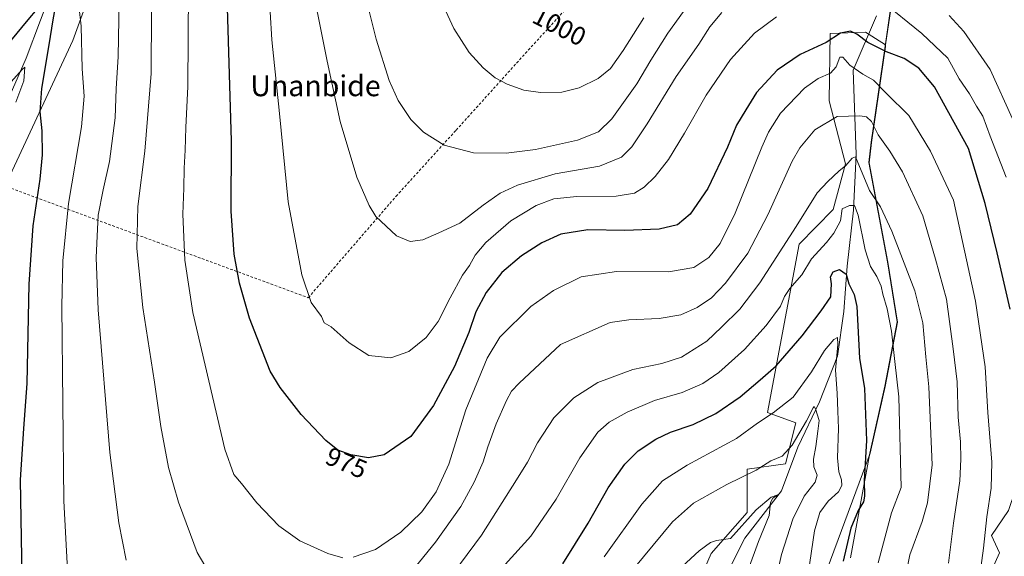
# Model space of a CAD drawing. Units: metres. Extents: x 637639 to 641085, y 4755260 to 4757642.
# Drawn here: x 640198 to 640575, y 4757133 to 4757339 of the extents above; entities that cross this region are included whole.
import ezdxf
from ezdxf.enums import TextEntityAlignment as Align

# ---------------------------------------------------------------- set-up
doc = ezdxf.new("R2010")
doc.units = ezdxf.units.M
doc.header["$MEASUREMENT"] = 0
doc.linetypes.add('DGN Style 2', pattern=[1.648017, 0.98881, -0.659207])
for name, color, linetype, lineweight in [('Alambrada', 7, 'DGN Style 2', 0), ('Arbolado forestal CxS', 92, 'Continuous', 0), ('Corriente natural lineal', 142, 'Continuous', 13), ('Curva de nivel maestra', 30, 'Continuous', 30), ('Curva de nivel normal', 30, 'Continuous', 0), ('Municipio', 91, 'Continuous', 13), ('Municipio CxS', 4, 'Continuous', 0), ('Pastizal CxS', 92, 'Continuous', 0), ('Prado CxS', 92, 'Continuous', 0), ('Rótulo de curva de nivel directora', 7, 'Continuous', 0), ('Texto cartográfico', 7, 'Continuous', 0)]:
    doc.layers.add(name, color=color, linetype=linetype, lineweight=lineweight)
doc.styles.add('Style-Arial', font='txt')

# ---------------------------------------------------------------- blocks, each defined once
blk = doc.blocks.new('*U12')
at = {"layer": 'Prado CxS', "color": 92, "linetype": 'Continuous', "lineweight": 0}
for points in [[(640531.3335, 4757341.8969, 980.1382), (640529.4731, 4757329.0971, 976.3148), (640529.4721, 4757329.0929, 976.3137), (640521.8213, 4757333.9833, 976.6055), (640508.2825, 4757333.3815, 976.9079), (640507.8227, 4757307.6169, 967.6001), (640514.0829, 4757283.4607, 960.8976), (640509.4405, 4757266.0471, 958.2595), (640496.3883, 4757252.7275, 959.5196), (640484.3117, 4757188.1585, 946.5674), (640495.1063, 4757184.2301, 942.5403), (640491.1809, 4757168.5183, 939.6553), (640476.4601, 4757166.5547, 941.4667), (640476.4597, 4757149.8609, 936.847), (640462.7203, 4757134.1493, 934.7218), (640452.9057, 4757111.5637, 931.9253)], [(640177.7733, 4757244.0499, 939.5314), (640218.3223, 4757330.7391, 953.4853), (640250.5615, 4757419.7757, 968.7319)]]:
    blk.add_polyline3d(points, dxfattribs=at)
blk = doc.blocks.new('*U13')
at = {"layer": 'Prado CxS', "color": 92, "linetype": 'Continuous', "lineweight": 0}
blk.add_polyline3d([(640566.9675, 4757120.8005, 970.3626), (640573.0421, 4757134.4643, 971.6519), (640570.0027, 4757141.0429, 970.5046), (640576.5813, 4757150.6601, 972.3197)], dxfattribs=at)

msp = doc.modelspace()

# ---------------------------------------------------------------- linework, layer by layer
at = {"layer": 'Alambrada', "color": 7, "linetype": 'DGN Style 2', "lineweight": 0}
msp.add_polyline3d([(640194.7401, 4757274.0601, 951.6671), (640250.7101, 4757253.4201, 973.5679), (640308.4401, 4757232.1901, 985.9236), (640342.0401, 4757271.0601, 986.7526), (640365.0301, 4757296.3901, 991.5789), (640391.5501, 4757325.8401, 998.5589), (640416.3101, 4757352.9401, 1001.8811), (640436.9401, 4757376.5001, 1004.4056)], dxfattribs=at)
at = {"layer": 'Arbolado forestal CxS', "color": 92, "linetype": 'Continuous', "lineweight": 0}
for points in [[(640147.6105, 4756821.9159, 922.9763), (640134.5281, 4756834.0031, 922.8227), (640125.5663, 4756842.8133, 920.1021), (640100.6377, 4756844.0141, 913.5123), (640091.6777, 4756846.9813, 909.716), (640063.4945, 4756829.8121, 896.7179), (640058.5767, 4756874.1479, 897.6087), (640059.7383, 4756890.4017, 898.8537), (640065.6325, 4756902.2693, 901.2291), (640067.9079, 4756913.7553, 902.421), (640068.6095, 4756965.8539, 904.4192), (640081.7857, 4756977.4715, 910.4147), (640082.9469, 4757025.0701, 912.1669), (640088.1397, 4757055.2297, 912.942), (640107.3147, 4757097.0489, 919.7918), (640119.2269, 4757139.1583, 923.0163), (640142.4527, 4757178.4435, 929.3469), (640177.7733, 4757244.0499, 939.5314), (640218.3223, 4757330.7391, 953.4853), (640250.5615, 4757419.7757, 968.7319)], [(640250.5615, 4757419.7757, 968.7319), (640218.3223, 4757330.7391, 953.4853), (640177.7733, 4757244.0499, 939.5314)], [(640529.4721, 4757329.0929, 976.3137), (640521.8213, 4757333.9833, 976.6055), (640508.2825, 4757333.3815, 976.9079), (640507.8227, 4757307.6169, 967.6001), (640514.0829, 4757283.4607, 960.8976), (640509.4405, 4757266.0471, 958.2595), (640496.3883, 4757252.7275, 959.5196), (640484.3117, 4757188.1585, 946.5674), (640495.1063, 4757184.2301, 942.5403), (640491.1809, 4757168.5183, 939.6553), (640476.4601, 4757166.5547, 941.4667), (640476.4597, 4757149.8609, 936.847), (640462.7203, 4757134.1493, 934.7218), (640452.9057, 4757111.5637, 931.9253), (640441.1297, 4757101.7441, 932.2177), (640445.0543, 4757091.9241, 929.3323), (640407.3435, 4757014.7077, 918.6599), (640406.6065, 4757014.0917, 918.701)], [(640452.9057, 4757111.5637, 931.9253), (640462.7203, 4757134.1493, 934.7218), (640476.4597, 4757149.8609, 936.847), (640476.4601, 4757166.5547, 941.4667), (640491.1809, 4757168.5183, 939.6553), (640495.1063, 4757184.2301, 942.5403), (640484.3117, 4757188.1585, 946.5674), (640496.3883, 4757252.7275, 959.5196), (640509.4405, 4757266.0471, 958.2595), (640514.0829, 4757283.4607, 960.8976), (640507.8227, 4757307.6169, 967.6001), (640508.2825, 4757333.3815, 976.9079), (640521.8213, 4757333.9833, 976.6055), (640529.4721, 4757329.0929, 976.3137), (640529.3731, 4757328.4471, 976.1454), (640527.7227, 4757317.0771, 971.7185), (640524.0121, 4757291.6875, 963.1606), (640523.2219, 4757283.9075, 961.3578), (640530.2907, 4757245.8677, 957.4697), (640534.0101, 4757222.8577, 955.4642), (640529.2695, 4757198.1881, 952.3514), (640523.5289, 4757172.6083, 949.5001), (640497.3505, 4757101.9927, 944.165)], [(640529.4721, 4757329.0929, 976.3137), (640529.3731, 4757328.4471, 976.1454), (640527.7227, 4757317.0771, 971.7185), (640524.0121, 4757291.6875, 963.1606), (640523.2219, 4757283.9075, 961.3578), (640530.2907, 4757245.8677, 957.4697), (640534.0101, 4757222.8577, 955.4642), (640529.2695, 4757198.1881, 952.3514), (640523.5289, 4757172.6083, 949.5001), (640497.3505, 4757101.9927, 944.165), (640488.8735, 4757066.8777, 943.0541), (640501.5059, 4757057.8499, 949.1529), (640500.8957, 4757055.0499, 948.9748), (640496.6253, 4757032.6909, 948.5119)]]:
    msp.add_polyline3d(points, dxfattribs=at)
at = {"layer": 'Corriente natural lineal', "color": 142, "linetype": 'Continuous', "lineweight": 13}
for points in [[(640244.8901, 4757452.4501, 979.0844), (640233.9001, 4757412.0901, 963.5816), (640229.6901, 4757397.9501, 960.3451), (640223.5301, 4757382.8101, 958.2159), (640216.8601, 4757367.7301, 955.4472), (640200.3801, 4757323.9401, 947.3753), (640191.2501, 4757302.8601, 944.2132), (640181.2201, 4757282.1101, 940.6363), (640173.8001, 4757267.8301, 938.7778), (640166.0301, 4757253.7201, 936.0373), (640156.4001, 4757237.2101, 934.0935), (640152.645, 4757223.545, 931.1541), (640142.0924, 4757204.9965, 928.6376), (640130.0601, 4757185.6501, 927.2808), (640122.8401, 4757173.6301, 926.1524), (640116.7801, 4757158.6001, 925.6271)], [(640525.9801, 4757340.2501, 978.682), (640517.0301, 4757319.3401, 969.8424), (640518.2201, 4757287.0401, 961.2995), (640517.1601, 4757265.7901, 955.5517), (640514.7801, 4757244.2501, 951.3544), (640513.4301, 4757226.8701, 948.0599), (640511.0301, 4757209.8401, 944.9145), (640504.1501, 4757192.2801, 941.8139), (640495.8001, 4757174.9201, 939.7604), (640489.6601, 4757158.1301, 936.5251), (640475.559, 4757140.0957, 933.8599), (640465.54, 4757120.11, 931.2709)]]:
    msp.add_polyline3d(points, dxfattribs=at)
at = {"layer": 'Curva de nivel maestra', "color": 30, "linetype": 'Continuous', "lineweight": 30, "flags": 128}
for points, elevation in [([(640577.1, 4757227.7501), (640572.15, 4757249.3701), (640567.61, 4757268.3301), (640561.24, 4757289.3401), (640548.23, 4757312.9901), (640542.22, 4757320.1901), (640536.57, 4757323.8801), (640529.79, 4757326.4401), (640522.62, 4757329.9701), (640518.45, 4757333.2201), (640515.98, 4757334.3301), (640512.14, 4757333.5701), (640506.76, 4757329.9801), (640496.75, 4757325.3801), (640487.9, 4757319.4001), (640480.09, 4757310.8301), (640475.93, 4757304.1301), (640472.43, 4757298.2601), (640468.9, 4757289.8701), (640461.34, 4757274.0201), (640454.58, 4757264.1401), (640449.78, 4757260.1401), (640442.73, 4757258.4301), (640429.58, 4757258.0001), (640415.42, 4757258.1701), (640405.18, 4757256.5001), (640397.86, 4757253.2801), (640390.12, 4757248.2401), (640382.51, 4757241.8901), (640376.57, 4757234.2501), (640372.56, 4757226.7501), (640369.92, 4757218.9201), (640364.46, 4757205.8701), (640356.36, 4757190.8701), (640347.65, 4757178.9701), (640337.5, 4757172.0001), (640331.45, 4757170.7901), (640324.7, 4757171.9601), (640319.79, 4757173.8001), (640315.08, 4757177.4201), (640305.74, 4757187.4701), (640297.65, 4757197.8401), (640293.87, 4757204.1001), (640285.92, 4757224.2901), (640282.1, 4757237.7001), (640279.99, 4757248.8201), (640278.89, 4757265.4001), (640279.03, 4757292.3401), (640277.13, 4757356.1101)], 975), ([(640212.96, 4757351.2501), (640210.61, 4757338.6201), (640209.14, 4757329.0901), (640206.25, 4757312.3501), (640205.64, 4757303.3601), (640206.41, 4757296.0801), (640206.48, 4757286.9401), (640205.63, 4757277.6101), (640203, 4757259.7301), (640201.46, 4757237.4001), (640200.69, 4757199.2801), (640199.41, 4757182.0501), (640198.14, 4757162.4201), (640198.74, 4757125.2101)], 950), ([(640191.61, 4757326.9801), (640200.54, 4757337.9301), (640205.3, 4757343.5101)], 950), ([(640405.94, 4757130.2801), (640415.63, 4757145.7601), (640423.2, 4757159.3701), (640429.62, 4757168.3501), (640434.77, 4757173.4601), (640441.43, 4757178.0001), (640447.1, 4757180.7101), (640455.77, 4757183.5901), (640464.42, 4757187.7601), (640473.73, 4757194.2601), (640481.45, 4757200.7701), (640487.59, 4757206.0901), (640497.57, 4757217.5301), (640504.79, 4757227.1901), (640508.45, 4757232.5201), (640508.74, 4757237.5201), (640508.4, 4757240.1901), (640509.45, 4757242.0601), (640511.78, 4757243.0001), (640514.34, 4757241.2201), (640515.38, 4757237.4801), (640517.37, 4757233.4801), (640518.5, 4757228.7701), (640519.52, 4757208.9701), (640521.39, 4757197.4301), (640522.11, 4757177.4701), (640521.3, 4757162.1001), (640521.39, 4757156.1501), (640520.99, 4757153.9401), (640518.97, 4757150.6001), (640516.12, 4757143.9201), (640513.2, 4757131.2601)], 950)]:
    msp.add_lwpolyline(points, dxfattribs=dict(at, elevation=elevation))
at = {"layer": 'Curva de nivel normal', "color": 30, "linetype": 'Continuous', "lineweight": 0, "flags": 128}
for points, elevation in [([(640343.72, 4757379.79), (640364.18, 4757335.38), (640369.96, 4757326.11), (640375.41, 4757320.23), (640380.03, 4757316.44), (640384.62, 4757314.02), (640391, 4757311.74), (640397.33, 4757310.83), (640405.47, 4757310.97), (640412.2, 4757312.61), (640419.38, 4757316.14), (640424.1, 4757320.07), (640429, 4757326.9), (640436.85, 4757339.38)], 995), ([(640236.45, 4757367.5), (640235.69, 4757324.65), (640234.92, 4757312.27), (640234.44, 4757301.07), (640232.33, 4757284.43), (640229.87, 4757273.55), (640227.98, 4757263.82), (640227.68, 4757258.5), (640227.23, 4757247.63), (640227.94, 4757227.6), (640232.47, 4757172.87), (640235.84, 4757145.88), (640238.67, 4757131.62)], 960), ([(640308.3, 4757359.87), (640315.7, 4757322.81), (640320.62, 4757299.69), (640327.04, 4757278.44), (640331.74, 4757267.49), (640334.3, 4757263.37), (640342.2, 4757255.94), (640347.38, 4757253.76), (640352.31, 4757254.43), (640358.44, 4757257.03), (640366.44, 4757260.7), (640375.44, 4757267.66), (640381.88, 4757272.24), (640388.52, 4757275.33), (640402.96, 4757279.71), (640419.93, 4757282.54), (640428.32, 4757286.04), (640432.36, 4757289.94), (640438.23, 4757298.82), (640449.34, 4757316.98), (640457.91, 4757329.28), (640462.22, 4757335.94), (640466.77, 4757341.48)], 985), ([(640327.03, 4757361.08), (640334.47, 4757331.2), (640339.36, 4757315.4), (640342.8, 4757307.71), (640347.75, 4757300.48), (640352.56, 4757295.56), (640360.51, 4757290.59), (640371.67, 4757287.64), (640384.25, 4757287.63), (640395.44, 4757289.02), (640411.44, 4757292.53), (640419.56, 4757295.7), (640424.59, 4757300.79), (640434.28, 4757314.18), (640439.54, 4757323.18), (640446.08, 4757333.51), (640452.13, 4757341.85)], 990), ([(640487.72, 4757339.8), (640479.31, 4757333.53), (640470.06, 4757323.51), (640460.74, 4757309.85), (640452.53, 4757295.26), (640446.28, 4757285.14), (640441.26, 4757278.6), (640437.04, 4757274.52), (640433.37, 4757272.3), (640426.3, 4757271.13), (640411.28, 4757271.02), (640402.38, 4757270.09), (640395.63, 4757267.57), (640385.98, 4757261.67), (640376.42, 4757253.31), (640372.28, 4757248.52), (640370.14, 4757244.58), (640367.51, 4757240.77), (640362.69, 4757232.18), (640358.17, 4757223.07), (640353.56, 4757216.92), (640346.97, 4757211.54), (640340.02, 4757209.1), (640331.66, 4757210.07), (640324.1, 4757214.85), (640317.24, 4757220.98), (640314.52, 4757222.6), (640313.43, 4757225.03), (640309.51, 4757230.34), (640305.99, 4757240.92), (640300.76, 4757268.9), (640297.44, 4757302.81), (640294.5, 4757330.97), (640293.22, 4757352.61)], 980), ([(640220.18, 4757347.63), (640221.43, 4757336.23), (640221.88, 4757319.92), (640222.6, 4757309.4), (640221.58, 4757297.68), (640216.58, 4757268.28), (640214.46, 4757246.35), (640214.09, 4757228.98), (640214.84, 4757154.36), (640216.25, 4757127.96)], 955), ([(640321.68, 4757132.49), (640315.89, 4757134.17), (640305.25, 4757139.06), (640297.21, 4757144.75), (640288.73, 4757153.57), (640282.79, 4757161.05), (640279.94, 4757164.49), (640276.44, 4757174.16), (640264.24, 4757226.58), (640261.17, 4757246.52), (640260.44, 4757264.19), (640260.82, 4757274.19), (640260.9, 4757281.86), (640261.32, 4757288.74), (640261.59, 4757297.4), (640262.27, 4757313.18), (640262.56, 4757350.28)], 970), ([(640575.62, 4757278.4), (640569.48, 4757294.09), (640566.75, 4757301.76), (640564.24, 4757305.64), (640561.6, 4757310.26), (640557.59, 4757316.03), (640553.27, 4757324.03), (640543.31, 4757333.47), (640527.88, 4757345.97)], 980), ([(640268.81, 4757129.63), (640265.84, 4757134.53), (640263.38, 4757141.48), (640258.77, 4757153.85), (640254.95, 4757167.12), (640251.94, 4757182.86), (640249.51, 4757199.83), (640245.05, 4757228.42), (640242.75, 4757251.06), (640243.1, 4757267.18), (640245.78, 4757288.3), (640248.24, 4757318.13), (640248.43, 4757341.99)], 965), ([(640553.85, 4757340.33), (640559.48, 4757334.25), (640569.55, 4757319.6), (640578.09, 4757300.75)], 985), ([(640565.38, 4757124.88), (640566.96, 4757136.21), (640568.18, 4757148.2), (640569.91, 4757159.2), (640570.12, 4757169.2), (640568.58, 4757188.25), (640567.58, 4757205.73), (640563.95, 4757230.92), (640555.44, 4757269.54), (640546.62, 4757288.38), (640538.32, 4757302.03), (640529.78, 4757310.44), (640524.78, 4757315.5), (640520.8, 4757317.8), (640515.83, 4757321.26), (640513.14, 4757324.4), (640511.96, 4757324.3), (640510.54, 4757320.68), (640508.42, 4757318.18), (640503.71, 4757316.18), (640498.4, 4757312.52), (640489.2, 4757302.86), (640484.6, 4757295.6), (640482.04, 4757289.86), (640471.83, 4757264.59), (640466.14, 4757253.01), (640461.77, 4757247.66), (640456, 4757243.8), (640446.37, 4757242.08), (640426.46, 4757242.17), (640412.94, 4757240.24), (640402.29, 4757234.92), (640393.67, 4757228.83), (640381.82, 4757217.02), (640376.87, 4757209.04), (640368.74, 4757189.18), (640362.19, 4757168.46), (640357.44, 4757157.8), (640351.96, 4757150.13), (640343.85, 4757142.4), (640334.15, 4757135.72), (640325.59, 4757132.8)], 970), ([(640192.45, 4757312.42), (640198.89, 4757319.64), (640199.95, 4757320.57), (640199.54, 4757315.28), (640196.46, 4757307.18)], 945), ([(640553.6, 4757130.5), (640555.46, 4757145.82), (640557.95, 4757162.04), (640558.23, 4757170.27), (640558.17, 4757176.95), (640557.26, 4757186.37), (640556.82, 4757200.02), (640555.4, 4757212.54), (640552.73, 4757231.59), (640548.52, 4757246.96), (640543.75, 4757263.52), (640535.9, 4757280.43), (640531.12, 4757288.4), (640526.65, 4757294.64), (640524.09, 4757299.68), (640522.09, 4757301.54), (640519.64, 4757301.91), (640510.97, 4757301.66), (640502.42, 4757296.52), (640496.66, 4757289.66), (640493.69, 4757284.49), (640484.34, 4757263.9), (640476.67, 4757249.24), (640468.2, 4757237.72), (640462.78, 4757232.19), (640457.34, 4757228.39), (640451.07, 4757225.62), (640442.76, 4757224.2), (640431.18, 4757223.73), (640424.04, 4757222.67), (640405.03, 4757214.2), (640389.13, 4757199.4), (640386.26, 4757196.35), (640384.28, 4757192.83), (640380.33, 4757183.89), (640377.11, 4757175.09), (640375.39, 4757169.32), (640371.92, 4757161.56), (640366.85, 4757152.13), (640357.14, 4757138.54), (640337.67, 4757114.62)], 965), ([(640355.73, 4757115.5), (640374.77, 4757141.16), (640388.16, 4757162.37), (640392.38, 4757169.23), (640396.18, 4757176.63), (640402.38, 4757186.17), (640410.11, 4757193.85), (640419.31, 4757199.7), (640432.73, 4757204.74), (640443.83, 4757206.96), (640451.29, 4757209.44), (640460.98, 4757215.56), (640466.68, 4757220.86), (640473.67, 4757227.86), (640481.28, 4757237.86), (640495.28, 4757259.48), (640503.26, 4757272.35), (640507.35, 4757276.68), (640511.58, 4757280.69), (640514.21, 4757282.79), (640516.67, 4757285.62), (640518, 4757286.17), (640523.36, 4757273.26), (640527.49, 4757267.03), (640531.85, 4757257.66), (640540.67, 4757234.84), (640543.68, 4757222.61), (640544.82, 4757209.53), (640545.98, 4757198.08), (640547.3, 4757168.2), (640545.57, 4757153.53), (640543.44, 4757146.39), (640538.73, 4757133.62), (640536.04, 4757120.24)], 960), ([(640383.78, 4757130.01), (640393.64, 4757140.88), (640403.32, 4757154.94), (640412.34, 4757170.8), (640419.34, 4757180.61), (640423.63, 4757184.47), (640430.55, 4757188.36), (640441.04, 4757192.77), (640451.6, 4757195.9), (640459.48, 4757199.3), (640465.63, 4757203.48), (640475.48, 4757212.37), (640483.77, 4757221.55), (640489.19, 4757228.98), (640490.81, 4757232.68), (640492.86, 4757235.76), (640497.42, 4757240.95), (640501.06, 4757247.07), (640506.85, 4757253.3), (640509.66, 4757256.86), (640512.19, 4757261.64), (640512.88, 4757266.25), (640515.68, 4757267.51), (640517.53, 4757267.56), (640519.02, 4757263.79), (640521.61, 4757250.48), (640523.64, 4757244.17), (640526.05, 4757240.26), (640527.78, 4757236.55), (640528.4, 4757233.5), (640530.13, 4757227.93), (640531.78, 4757219.34), (640532.96, 4757207.69), (640534.51, 4757194.16), (640535.37, 4757159.48), (640531.77, 4757149.7), (640526.67, 4757130.54)], 955), ([(640421.77, 4757132.85), (640436.1, 4757153.05), (640444.1, 4757161.99), (640453.43, 4757168.01), (640472.43, 4757178.28), (640480.43, 4757184.15), (640486.43, 4757188.02), (640494.02, 4757194.1), (640501.11, 4757203.77), (640506.01, 4757211.92), (640509.59, 4757216.12), (640511.02, 4757216.96), (640511.2, 4757214.3), (640510.26, 4757204.45), (640510.95, 4757195.58), (640511.14, 4757188.68), (640511.47, 4757182.1), (640511.03, 4757170.81), (640511.51, 4757165.49), (640512.62, 4757162.41), (640512.77, 4757160.2), (640511.42, 4757157.85), (640507.5, 4757154.2), (640504.32, 4757149.9), (640502.28, 4757142.84), (640499.83, 4757126.4)], 945), ([(640486.11, 4757118.27), (640489.66, 4757133.81), (640493.96, 4757147.28), (640498.28, 4757156.18), (640502.46, 4757161.54), (640503.25, 4757164.17), (640501.98, 4757167.43), (640501.84, 4757170.29), (640502.8, 4757175.24), (640503.56, 4757181), (640504.03, 4757185.14), (640502.68, 4757189.57), (640502.1, 4757190.47), (640501.79, 4757190.05), (640499.19, 4757184.98), (640493.68, 4757175.68), (640489.82, 4757171.47), (640485.57, 4757169.68), (640479.93, 4757166.05), (640468.69, 4757160.66), (640455.95, 4757153.45), (640447.88, 4757146.27), (640433.02, 4757128.48)], 940), ([(640476.82, 4757127.95), (640480.78, 4757138.81), (640484.88, 4757148.8), (640485.46, 4757153.71), (640486.28, 4757155.34), (640488.23, 4757156.62), (640485.71, 4757155.77), (640479.9, 4757150.9), (640470.1, 4757139.93), (640464.76, 4757139.15), (640462.44, 4757138.37), (640458.11, 4757135.19), (640443.27, 4757121.48)], 935)]:
    msp.add_lwpolyline(points, dxfattribs=dict(at, elevation=elevation))
at = {"layer": 'Municipio', "color": 91, "linetype": 'Continuous', "lineweight": 13, "flags": 128}
msp.add_lwpolyline([(640516.066, 4757132.566), (640523.411, 4757172.678), (640529.148, 4757198.258), (640530.321, 4757204.351), (640533.894, 4757222.92), (640530.176, 4757245.937), (640523.102, 4757283.977), (640523.892, 4757291.751), (640529.253, 4757328.512), (640531.214, 4757341.958)], dxfattribs=at)
msp.add_lwpolyline([(640516.066, 4757132.566), (640523.411, 4757172.678), (640529.148, 4757198.258), (640530.321, 4757204.351), (640533.894, 4757222.92), (640530.176, 4757245.937), (640523.102, 4757283.977), (640523.892, 4757291.751), (640529.253, 4757328.512), (640531.214, 4757341.958)], dxfattribs=at)
at = {"layer": 'Municipio CxS', "color": 4, "linetype": 'Continuous', "lineweight": 0, "flags": 128}
for points in [[(640516.066, 4757132.566), (640523.411, 4757172.678), (640529.148, 4757198.258), (640530.321, 4757204.351), (640533.894, 4757222.92), (640530.176, 4757245.937), (640523.102, 4757283.977), (640523.892, 4757291.751), (640529.253, 4757328.512), (640531.214, 4757341.958)], [(640531.214, 4757341.958), (640529.253, 4757328.512), (640523.892, 4757291.751), (640523.102, 4757283.977), (640530.176, 4757245.937), (640533.894, 4757222.92), (640530.321, 4757204.351), (640529.148, 4757198.258), (640523.411, 4757172.678), (640516.066, 4757132.566)]]:
    msp.add_lwpolyline(points, dxfattribs=at)
at = {"layer": 'Pastizal CxS', "color": 92, "linetype": 'Continuous', "lineweight": 0}
for points in [[(640839.4058, 4757638.2502, 1006.9397), (640836.4091, 4757627.1177, 1007.6936), (640825.0083, 4757598.2701, 1007.9846), (640808.8713, 4757582.0157, 1008.3728), (640783.5747, 4757556.0995, 1008.0014), (640577.3753, 4757458.4947, 1024.8584), (640472.9097, 4757471.9455, 1025.2138), (640465.6657, 4757438.3579, 1019.2983), (640476.0867, 4757437.4275, 1017.8918), (640488.4265, 4757436.7673, 1015.47), (640488.6965, 4757436.7473, 1015.4154), (640508.4163, 4757435.1967, 1011.7191), (640523.5761, 4757433.4763, 1009.9018), (640545.6157, 4757431.3259, 1010.8545), (640541.5551, 4757405.0261, 1000.323), (640536.8543, 4757374.2665, 991.3692), (640534.2739, 4757359.4467, 986.7903), (640531.9535, 4757346.1769, 981.9332), (640531.3335, 4757341.8969, 980.1382), (640529.4731, 4757329.0971, 976.3148), (640529.4721, 4757329.0929, 976.3137)], [(640497.3505, 4757101.9927, 944.165), (640523.5289, 4757172.6083, 949.5001), (640529.2695, 4757198.1881, 952.3514), (640534.0101, 4757222.8577, 955.4642), (640530.2907, 4757245.8677, 957.4697), (640523.2219, 4757283.9075, 961.3578), (640524.0121, 4757291.6875, 963.1606), (640527.7227, 4757317.0771, 971.7185), (640529.3731, 4757328.4471, 976.1454), (640529.4721, 4757329.0929, 976.3137), (640529.4731, 4757329.0971, 976.3148), (640531.3335, 4757341.8969, 980.1382)], [(640529.4721, 4757329.0929, 976.3137), (640529.3731, 4757328.4471, 976.1454), (640527.7227, 4757317.0771, 971.7185), (640524.0121, 4757291.6875, 963.1606), (640523.2219, 4757283.9075, 961.3578), (640530.2907, 4757245.8677, 957.4697), (640534.0101, 4757222.8577, 955.4642), (640529.2695, 4757198.1881, 952.3514), (640523.5289, 4757172.6083, 949.5001), (640497.3505, 4757101.9927, 944.165), (640488.8735, 4757066.8777, 943.0541), (640501.5059, 4757057.8499, 949.1529), (640500.8957, 4757055.0499, 948.9748), (640496.6253, 4757032.6909, 948.5119)], [(640496.6253, 4757032.6909, 948.5119), (640516.7989, 4757031.4927, 955.0507), (640553.9283, 4757022.2047, 967.7912), (640558.5701, 4757051.2285, 969.6863), (640559.2945, 4757052.8521, 969.9224), (640557.3491, 4757052.9835, 969.378), (640559.8811, 4757081.8313, 969.2362), (640567.9787, 4757104.1011, 971.284), (640565.4479, 4757114.2225, 969.8481), (640566.9675, 4757120.8005, 970.3626), (640573.0421, 4757134.4643, 971.6519), (640570.0027, 4757141.0429, 970.5046), (640576.5813, 4757150.6601, 972.3197), (640579.1123, 4757158.2495, 972.425), (640582.9133, 4757185.2771, 974.2149), (640583.6677, 4757190.6407, 974.7025), (640589.7423, 4757201.2657, 977.3687), (640608.4649, 4757216.9529, 985.6815), (640623.1451, 4757225.0507, 990.8099), (640632.2577, 4757228.8041, 993.3012)], [(640576.5813, 4757150.6601, 972.3197), (640570.0027, 4757141.0429, 970.5046), (640573.0421, 4757134.4643, 971.6519), (640566.9675, 4757120.8005, 970.3626)]]:
    msp.add_polyline3d(points, dxfattribs=at)
at = {"layer": 'Prado CxS', "color": 92, "linetype": 'Continuous', "lineweight": 0}
for points in [[(640839.4058, 4757638.2502, 1006.9397), (640836.4091, 4757627.1177, 1007.6936), (640825.0083, 4757598.2701, 1007.9846), (640808.8713, 4757582.0157, 1008.3728), (640783.5747, 4757556.0995, 1008.0014), (640577.3753, 4757458.4947, 1024.8584), (640472.9097, 4757471.9455, 1025.2138), (640465.6657, 4757438.3579, 1019.2983), (640476.0867, 4757437.4275, 1017.8918), (640488.4265, 4757436.7673, 1015.47), (640488.6965, 4757436.7473, 1015.4154), (640508.4163, 4757435.1967, 1011.7191), (640523.5761, 4757433.4763, 1009.9018), (640545.6157, 4757431.3259, 1010.8545), (640541.5551, 4757405.0261, 1000.323), (640536.8543, 4757374.2665, 991.3692), (640534.2739, 4757359.4467, 986.7903), (640531.9535, 4757346.1769, 981.9332), (640531.3335, 4757341.8969, 980.1382), (640529.4731, 4757329.0971, 976.3148), (640529.4721, 4757329.0929, 976.3137)], [(640147.6105, 4756821.9159, 922.9763), (640134.5281, 4756834.0031, 922.8227), (640125.5663, 4756842.8133, 920.1021), (640100.6377, 4756844.0141, 913.5123), (640091.6777, 4756846.9813, 909.716), (640063.4945, 4756829.8121, 896.7179), (640058.5767, 4756874.1479, 897.6087), (640059.7383, 4756890.4017, 898.8537), (640065.6325, 4756902.2693, 901.2291), (640067.9079, 4756913.7553, 902.421), (640068.6095, 4756965.8539, 904.4192), (640081.7857, 4756977.4715, 910.4147), (640082.9469, 4757025.0701, 912.1669), (640088.1397, 4757055.2297, 912.942), (640107.3147, 4757097.0489, 919.7918), (640119.2269, 4757139.1583, 923.0163), (640142.4527, 4757178.4435, 929.3469), (640177.7733, 4757244.0499, 939.5314), (640218.3223, 4757330.7391, 953.4853), (640250.5615, 4757419.7757, 968.7319)], [(640529.4721, 4757329.0929, 976.3137), (640521.8213, 4757333.9833, 976.6055), (640508.2825, 4757333.3815, 976.9079), (640507.8227, 4757307.6169, 967.6001), (640514.0829, 4757283.4607, 960.8976), (640509.4405, 4757266.0471, 958.2595), (640496.3883, 4757252.7275, 959.5196), (640484.3117, 4757188.1585, 946.5674), (640495.1063, 4757184.2301, 942.5403), (640491.1809, 4757168.5183, 939.6553), (640476.4601, 4757166.5547, 941.4667), (640476.4597, 4757149.8609, 936.847), (640462.7203, 4757134.1493, 934.7218), (640452.9057, 4757111.5637, 931.9253), (640441.1297, 4757101.7441, 932.2177), (640445.0543, 4757091.9241, 929.3323), (640407.3435, 4757014.7077, 918.6599), (640406.6065, 4757014.0917, 918.701)], [(640496.6253, 4757032.6909, 948.5119), (640516.7989, 4757031.4927, 955.0507), (640553.9283, 4757022.2047, 967.7912), (640558.5701, 4757051.2285, 969.6863), (640559.2945, 4757052.8521, 969.9224), (640557.3491, 4757052.9835, 969.378), (640559.8811, 4757081.8313, 969.2362), (640567.9787, 4757104.1011, 971.284), (640565.4479, 4757114.2225, 969.8481), (640566.9675, 4757120.8005, 970.3626), (640573.0421, 4757134.4643, 971.6519), (640570.0027, 4757141.0429, 970.5046), (640576.5813, 4757150.6601, 972.3197), (640579.1123, 4757158.2495, 972.425), (640582.9133, 4757185.2771, 974.2149), (640583.6677, 4757190.6407, 974.7025), (640589.7423, 4757201.2657, 977.3687), (640608.4649, 4757216.9529, 985.6815), (640623.1451, 4757225.0507, 990.8099), (640632.2577, 4757228.8041, 993.3012)]]:
    msp.add_polyline3d(points, dxfattribs=at)

# ---------------------------------------------------------------- block references
for name in ['*U12', '*U13']:
    msp.add_blockref(name, (0, 0), dxfattribs=at)

# ---------------------------------------------------------------- texts
at = {"layer": 'Rótulo de curva de nivel directora', "color": 7, "linetype": 'Continuous', "lineweight": 0, "style": 'Style-Arial'}
for s, rotation, p in [('1000', 332.944937, (640404.5786, 4757336.2301)), ('975', 336.830439, (640323.0313, 4757168.9293))]:
    msp.add_text(s, height=7, rotation=rotation, dxfattribs=at).set_placement(p, align=Align.MIDDLE_CENTER)
at = {"layer": 'Texto cartográfico', "color": 7, "linetype": 'Continuous', "lineweight": 0, "style": 'Style-Arial'}
msp.add_text('Unanbide', height=8, dxfattribs=at).set_placement((640311.1844, 4757313.4002), align=Align.MIDDLE_CENTER)

doc.saveas('drawing.dxf')
